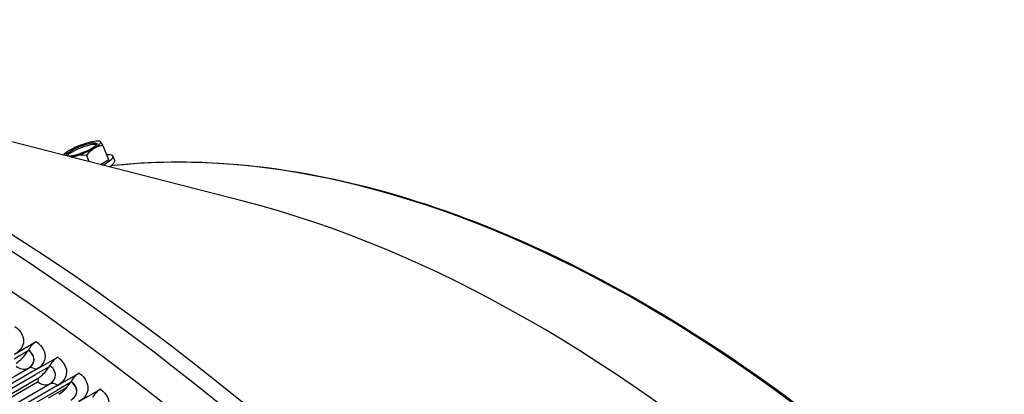
# Model space of a CAD drawing. Units: inches. Extents: x -10 to 117, y -8 to 67.
# Drawn here: x 75 to 80, y 61 to 63 of the extents above; entities that cross this region are included whole.
import ezdxf

# ---------------------------------------------------------------- set-up
doc = ezdxf.new("R2010")
doc.units = ezdxf.units.IN
doc.header["$MEASUREMENT"] = 0
doc.layers.add('PV', color=250, linetype='Continuous')

msp = doc.modelspace()

# ---------------------------------------------------------------- linework, layer by layer
at = {"layer": 'PV'}
for p, q in [((75.7682, 62.1367), (71.9546, 63.1144)), ((75.0391, 62.361), (75.0099, 62.4364)), ((74.9338, 62.3506), (74.9206, 62.3849)), ((75.0391, 62.361), (74.9943, 62.3351)), ((75.0613, 62.3812), (75.0709, 62.3564)), ((74.5338, 61.317), (74.6498, 61.3839)), ((74.6067, 61.3376), (74.6073, 61.3387)), ((74.6035, 61.3322), (74.5309, 61.2903)), ((74.6491, 61.2335), (74.7651, 61.3005)), ((74.1437, 60.9734), (74.6077, 61.2413)), ((74.6491, 61.2335), (74.185, 60.9656)), ((74.7185, 61.249), (74.6458, 61.2071)), ((74.7217, 61.2544), (74.7223, 61.2555)), ((74.1641, 60.9014), (74.656, 61.1854)), ((74.1818, 60.9392), (74.6458, 61.2071)), ((74.7641, 61.1483), (74.8802, 61.2153)), ((74.1918, 60.8994), (74.6558, 61.1673)), ((74.258, 60.8886), (74.7221, 61.1566)), ((74.7641, 61.1483), (74.3001, 60.8804)), ((74.7162, 61.0811), (74.813, 61.1369)), ((74.8332, 61.1641), (74.7605, 61.1221)), ((74.8364, 61.1694), (74.837, 61.1704)), ((74.879, 61.0613), (74.995, 61.1282)), ((74.2965, 60.8542), (74.7605, 61.1221))]:
    msp.add_line(p, q, dxfattribs=at)
msp.add_arc((74.9482, 62.276), 0.1894, 77.0296, 77.8596, dxfattribs=at)
for centre, major_axis, ratio, start_param, end_param in [((74.0998, 52.9645), (-5.664, 9.8103), 0.57735, 3.655864, 5.768914), ((77.9016, 55.1595), (-3.9375, 6.8199), 0.57735, 4.989874, 6.035404), ((74.8969, 62.4082), (0.0816, 0.0317), 0.211325, 0.257212, 2.884381), ((74.8935, 62.417), (-0.102, -0.0396), 0.211325, 4.297106, 5.344303), ((74.8935, 62.417), (0.102, 0.0396), 0.211325, 0.108316, 1.155513), ((74.8935, 62.417), (0.102, 0.0396), 0.211325, 5.344303, 6.391501), ((75.0486, 62.3177), (-0.0592, 0.1429), 0.105662, 6.069038, 6.207979), ((75.0486, 62.3177), (-0.0592, 0.1429), 0.105662, 5.648503, 6.069038), ((74.8935, 62.417), (-0.102, -0.0396), 0.211325, 5.344303, 5.955849), ((74.8935, 62.417), (0.102, 0.0396), 0.211325, 4.297106, 5.344303), ((75.0151, 62.282), (-0.0138, 0.1541), 0.788675, 0.350879, 0.771414), ((75.0151, 62.282), (-0.0138, 0.1541), 0.788675, 6.21353, 6.634065), ((74.8935, 62.417), (0.102, 0.0396), 0.211325, 4.043268, 4.297106), ((74.9147, 62.2403), (-0.1128, 0.1059), 0.894338, 5.791233, 5.932901), ((74.9147, 62.2403), (-0.1128, 0.1059), 0.894338, 5.370699, 5.791233), ((74.9275, 62.3293), (0.1338, 0.0519), 0.211325, 5.258358, 6.917801), ((74.9371, 62.3045), (0.1338, 0.0519), 0.211325, 5.527259, 6.283185), ((77.3146, 54.8206), (4.0827, -7.0714), 0.57735, 0.514271, 2.627322), ((73.9938, 52.9033), (5.6875, -9.851), 0.57735, 1.557021, 2.328765), ((73.82, 52.803), (5.6875, -9.851), 0.57735, 1.555426, 2.330356), ((72.9844, 52.3205), (5.6744, -9.8283), 0.57735, 0, 2.354449), ((72.9495, 52.3004), (5.6642, -9.8107), 0.57735, 5.502956, 8.637634), ((72.8474, 52.2414), (5.5923, -9.6862), 0.57735, 5.49201, 8.637634), ((74.5505, 61.3501), (0.0624, 0.0873), 0.504804, 4.865063, 4.924299), ((74.6439, 61.3306), (0.0407, 0.0569), 0.504804, 0.838173, 1.782706), ((74.5505, 61.3501), (-0.0624, -0.0873), 0.504804, 0.838173, 1.723471), ((74.7585, 61.2476), (0.0414, 0.0565), 0.495458, 0.84375, 1.788283), ((74.6661, 61.2664), (-0.0634, -0.0866), 0.495458, 0.84375, 1.729047), ((74.6661, 61.2664), (0.0634, 0.0866), 0.495458, 4.87064, 4.929876), ((74.8729, 61.1629), (0.042, 0.056), 0.486008, 0.849154, 1.793688), ((74.7815, 61.1809), (-0.0643, -0.0859), 0.486008, 0.849154, 1.734452), ((74.7815, 61.1809), (0.0643, 0.0859), 0.486008, 4.876045, 4.935281), ((74.987, 61.0765), (0.0426, 0.0556), 0.476456, 0.854391, 1.798924)]:
    msp.add_ellipse(centre, major_axis=major_axis, ratio=ratio, start_param=start_param, end_param=end_param, dxfattribs=at)
msp.add_ellipse((74.8935, 62.417), major_axis=(-0.0816, -0.0317), ratio=0.211325, dxfattribs=at)
for points, knots in [([(75.0516, 62.3298), (75.239, 62.3508), (75.4329, 62.3554), (76.1754, 62.311), (76.757, 62.1548), (77.9402, 61.6112), (78.5415, 61.2232), (79.6489, 60.2996), (80.1585, 59.781), (80.6294, 59.205)], [2.603163, 2.603163, 2.603163, 2.603163, 2.720201, 2.720201, 3.039866, 3.039866, 3.360395, 3.360395, 3.651449, 3.651449, 3.651449, 3.651449]), ([(74.5343, 61.4656), (74.5695, 61.441), (74.5871, 61.4064), (74.5806, 61.375), (74.5759, 61.3524), (74.5592, 61.3316), (74.5338, 61.317)], [-3.141593, -3.141593, -3.141593, -3.141593, -2.2275, -2.2275, -2.2275, -1.570796, -1.570796, -1.570796, -1.570796]), ([(74.6103, 61.2429), (74.6329, 61.2578), (74.6424, 61.281), (74.6347, 61.303), (74.6303, 61.3156), (74.6205, 61.3278), (74.6067, 61.3376)], [1.628848, 1.628848, 1.628848, 1.628848, 2.589221, 2.589221, 2.589221, 3.141593, 3.141593, 3.141593, 3.141593]), ([(74.6106, 61.243), (74.6335, 61.2581), (74.6433, 61.2815), (74.6355, 61.3037), (74.6311, 61.3165), (74.6212, 61.3287), (74.6073, 61.3387)], [1.624056, 1.624056, 1.624056, 1.624056, 2.587504, 2.587504, 2.587504, 3.141593, 3.141593, 3.141593, 3.141593]), ([(74.6498, 61.3839), (74.685, 61.3588), (74.7025, 61.3237), (74.6959, 61.2919), (74.6912, 61.2691), (74.6745, 61.2482), (74.6491, 61.2335)], [-3.141593, -3.141593, -3.141593, -3.141593, -2.2275, -2.2275, -2.2275, -1.570796, -1.570796, -1.570796, -1.570796]), ([(74.7651, 61.3005), (74.8002, 61.2748), (74.8177, 61.2392), (74.8111, 61.207), (74.8063, 61.184), (74.7895, 61.1629), (74.7641, 61.1483)], [-3.141593, -3.141593, -3.141593, -3.141593, -2.2275, -2.2275, -2.2275, -1.570796, -1.570796, -1.570796, -1.570796]), ([(74.7236, 61.1575), (74.7478, 61.1725), (74.7583, 61.1967), (74.7504, 61.2198), (74.746, 61.2328), (74.7362, 61.2453), (74.7223, 61.2555)], [1.599609, 1.599609, 1.599609, 1.599609, 2.587504, 2.587504, 2.587504, 3.141593, 3.141593, 3.141593, 3.141593]), ([(74.8802, 61.2153), (74.9152, 61.189), (74.9326, 61.1528), (74.9259, 61.1204), (74.9212, 61.0971), (74.9044, 61.0759), (74.879, 61.0613)], [-3.141593, -3.141593, -3.141593, -3.141593, -2.2275, -2.2275, -2.2275, -1.570796, -1.570796, -1.570796, -1.570796]), ([(74.8361, 61.07), (74.8618, 61.0849), (74.8732, 61.1101), (74.8651, 61.1342), (74.8607, 61.1474), (74.8509, 61.1601), (74.837, 61.1704)], [1.570796, 1.570796, 1.570796, 1.570796, 2.587504, 2.587504, 2.587504, 3.141593, 3.141593, 3.141593, 3.141593]), ([(74.8361, 61.07), (74.8613, 61.0849), (74.8723, 61.1097), (74.8643, 61.1335), (74.8599, 61.1466), (74.8501, 61.1591), (74.8364, 61.1694)], [1.579059, 1.579059, 1.579059, 1.579059, 2.589221, 2.589221, 2.589221, 3.141593, 3.141593, 3.141593, 3.141593]), ([(74.995, 61.1282), (75.0299, 61.1015), (75.0472, 61.0648), (75.0405, 61.032), (75.0357, 61.0084), (75.0189, 60.9871), (74.9935, 60.9725)], [-3.141593, -3.141593, -3.141593, -3.141593, -2.2275, -2.2275, -2.2275, -1.570796, -1.570796, -1.570796, -1.570796])]:
    msp.add_open_spline(points, degree=3, knots=knots, dxfattribs=at)
for points in [[(74.6017, 61.2378), (74.5855, 61.2303), (74.5629, 61.2349), (74.5413, 61.2504)], [(74.6491, 61.2335), (74.6341, 61.2445), (74.6184, 61.2474), (74.6077, 61.2413)], [(74.6077, 61.2413), (74.6087, 61.2419), (74.6097, 61.2424), (74.6106, 61.243)], [(74.6558, 61.1673), (74.6631, 61.1715), (74.6632, 61.1801), (74.656, 61.1854)], [(74.7184, 61.1544), (74.7018, 61.1461), (74.6782, 61.1508), (74.6558, 61.1673)], [(74.7641, 61.1483), (74.749, 61.1596), (74.7329, 61.1628), (74.7221, 61.1566)], [(74.7221, 61.1566), (74.7226, 61.1569), (74.7231, 61.1572), (74.7236, 61.1575)]]:
    msp.add_open_spline(points, degree=3, dxfattribs=at)

doc.saveas('drawing.dxf')
